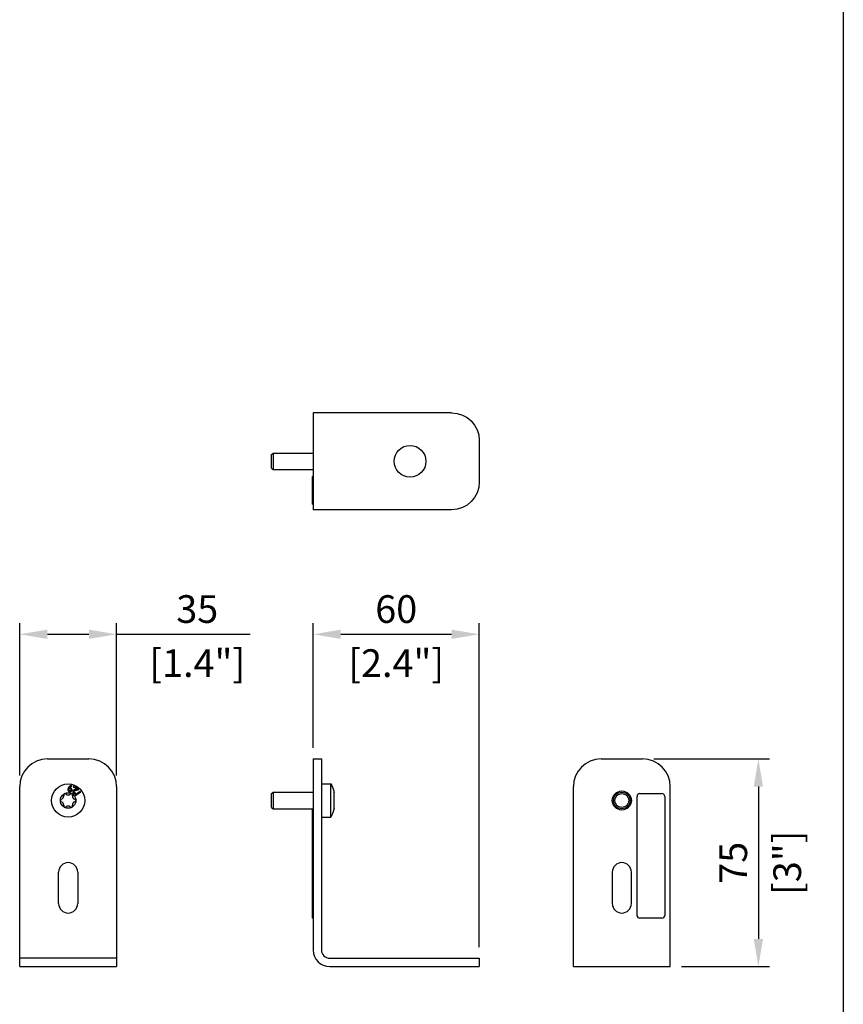
# Model space of a CAD drawing. Units: millimetres. Extents: x -298 to 2437, y -769 to 592.
# Drawn here: x -298 to 0, y -119 to 236 of the extents above; entities that cross this region are included whole.
import ezdxf

# ---------------------------------------------------------------- set-up
doc = ezdxf.new("R2010")
doc.units = ezdxf.units.MM
doc.header["$PDMODE"] = 35
doc.header["$PDSIZE"] = 5
doc.layers.add('02-CAD-Cotation', color=3, linetype='Continuous')
doc.layers.add('02-Rigging element 2D', color=6, linetype='Continuous')
doc.styles.get("Standard").update_dxf_attribs({"font": 'arial.ttf'})
doc.dimstyles.new('L_Acoustics', dxfattribs={"dimscale": 0, "dimtxt": 2.5, "dimasz": 2.5, "dimexe": 1, "dimexo": 1, "dimgap": 1, "dimtad": 1, "dimdec": 0, "dimlfac": -1, "dimdsep": 46, "dimtxsty": 'Standard', "dimcen": 1, "dimclrd": 256, "dimclre": 256, "dimclrt": 256, "dimadec": 0, "dimazin": 2, "dimtfac": 1, "dimtdec": 0, "dimtofl": 0, "dimtmove": 0, "dimatfit": 3, "dimfxl": 0, "dimtolj": 1, "dimtzin": 0, "dimarcsym": 0})

# ---------------------------------------------------------------- blocks, each defined once
blk = doc.blocks.new('*D20')
at = {"layer": '02-CAD-Cotation', "lineweight": -2, "transparency": 16777216}
for p, q in [((-297.5, -36.71), (-297.5, 18.32)), ((-262.5, -36.71), (-262.5, 18.32)), ((-287.5, 14.32), (-272.5, 14.32)), ((-262.5, 14.32), (-214.21, 14.32))]:
    blk.add_line(p, q, dxfattribs=at)
at = {"layer": '02-CAD-Cotation', "transparency": 16777216}
for points in [[(-287.5, 15.99), (-287.5, 12.65), (-297.5, 14.32)], [(-272.5, 15.99), (-272.5, 12.65), (-262.5, 14.32)]]:
    blk.add_solid(points, dxfattribs=at)
at = {"layer": 'Defpoints', "color": 0, "transparency": 16777216}
for p in [(-262.5, 14.32), (-297.5, -40.71), (-262.5, -40.71)]:
    blk.add_point(p, dxfattribs=at)
at = {"layer": '02-CAD-Cotation', "transparency": 16777216, "char_height": 10, "attachment_point": 5}
for s, insert in [('\\A1;35', (-233.36, 23.43)), ('\\A1;[1.4"]', (-233.36, 3.91))]:
    blk.add_mtext(s, dxfattribs=dict(at, insert=insert))
blk = doc.blocks.new('*D21')
at = {"layer": '02-CAD-Cotation', "lineweight": -2, "transparency": 16777216}
for p, q in [((-191.5, -26.71), (-191.5, 18.32)), ((-131.5, -98.71), (-131.5, 18.32)), ((-181.5, 14.32), (-141.5, 14.32))]:
    blk.add_line(p, q, dxfattribs=at)
at = {"layer": '02-CAD-Cotation', "transparency": 16777216}
for points in [[(-181.5, 15.99), (-181.5, 12.65), (-191.5, 14.32)], [(-141.5, 15.99), (-141.5, 12.65), (-131.5, 14.32)]]:
    blk.add_solid(points, dxfattribs=at)
at = {"layer": 'Defpoints', "color": 0, "transparency": 16777216}
for p in [(-131.5, 14.32), (-191.5, -30.71), (-131.5, -102.71)]:
    blk.add_point(p, dxfattribs=at)
at = {"layer": '02-CAD-Cotation', "transparency": 16777216, "char_height": 10, "attachment_point": 5}
for s, insert in [('\\A1;60', (-161.5, 23.43)), ('\\A1;[2.4"]', (-161.5, 3.91))]:
    blk.add_mtext(s, dxfattribs=dict(at, insert=insert))
blk = doc.blocks.new('*D22')
at = {"layer": '02-CAD-Cotation', "lineweight": -2, "transparency": 16777216}
for p, q in [((-68.5, -30.71), (-26.67, -30.71)), ((-30.67, -40.71), (-30.67, -95.71)), ((-58.5, -105.71), (-26.67, -105.71))]:
    blk.add_line(p, q, dxfattribs=at)
at = {"layer": '02-CAD-Cotation', "transparency": 16777216}
for points in [[(-32.34, -40.71), (-29.01, -40.71), (-30.67, -30.71)], [(-32.34, -95.71), (-29.01, -95.71), (-30.67, -105.71)]]:
    blk.add_solid(points, dxfattribs=at)
at = {"layer": 'Defpoints', "color": 0, "transparency": 16777216}
for p in [(-72.5, -30.71), (-62.5, -105.71), (-30.67, -105.71)]:
    blk.add_point(p, dxfattribs=at)
at = {"layer": '02-CAD-Cotation', "transparency": 16777216, "char_height": 10, "attachment_point": 5, "rotation": 90}
for s, insert in [('\\A1;[3"]', (-20.26, -68.21)), ('\\A1;75', (-39.76, -68.21))]:
    blk.add_mtext(s, dxfattribs=dict(at, insert=insert))

msp = doc.modelspace()

# ---------------------------------------------------------------- linework, layer by layer
at = {"layer": '02-Rigging element 2D'}
for p, q in [((0, 591.91), (0, -769.13)), ((-287.5, -30.71), (-272.5, -30.71)), ((-87.5, -30.71), (-72.5, -30.71)), ((-297.5, -105.71), (-297.5, -40.71)), ((-262.5, -40.71), (-262.5, -105.71)), ((-97.5, -105.71), (-97.5, -40.71)), ((-62.5, -105.71), (-62.5, -40.71)), ((-297.5, -105.71), (-262.5, -105.71)), ((-97.5, -105.71), (-62.5, -105.71))]:
    msp.add_line(p, q, dxfattribs=at)
at = {"layer": '02-Rigging element 2D', "extrusion": (1, 0, -1.83697e-16)}
for p, q in [((-191.5, 94.29), (-191.5, 59.29)), ((-141.5, 94.29), (-191.5, 94.29)), ((-131.5, 84.29), (-131.5, 69.29)), ((-141.5, 59.29), (-191.5, 59.29)), ((-191.5, -30.71), (-191.5, -99.71)), ((-191.5, -30.71), (-188.5, -30.71)), ((-188.5, -30.71), (-188.5, -99.71)), ((-185.5, -102.71), (-131.5, -102.71)), ((-131.5, -102.71), (-131.5, -105.71)), ((-185.5, -105.71), (-131.5, -105.71))]:
    msp.add_line(p, q, dxfattribs=at)
at = {"layer": '02-Rigging element 2D', "color": 241, "extrusion": (1, 0, -1.83697e-16)}
for p, q in [((-206.5, 79.29), (-206, 79.79)), ((-206.5, 74.29), (-206.5, 79.29)), ((-206, 79.79), (-206, 73.79)), ((-206, 79.79), (-191.5, 79.79)), ((-206.5, 74.29), (-206, 73.79)), ((-206, 73.79), (-191.5, 73.79)), ((-191.5, 71.29), (-191.7, 71.29)), ((-191.7, 61.29), (-191.7, 71.29)), ((-191.7, 61.29), (-191.5, 61.29)), ((-188.5, -39.71), (-185.1, -39.71)), ((-185.1, -51.71), (-185.1, -39.71)), ((-206.5, -43.21), (-206, -42.71)), ((-206.5, -48.21), (-206.5, -43.21)), ((-206, -42.71), (-206, -48.71)), ((-206, -42.71), (-191.5, -42.71)), ((-183.9, -48.51), (-183.9, -42.91)), ((-206.5, -48.21), (-206, -48.71)), ((-206, -48.71), (-191.5, -48.71)), ((-191.7, -88.21), (-191.7, -48.71)), ((-188.5, -51.71), (-185.1, -51.71)), ((-191.7, -88.21), (-191.5, -88.21))]:
    msp.add_line(p, q, dxfattribs=at)
at = {"layer": '02-Rigging element 2D', "color": 241}
for p, q in [((-282.29, -45.21), (-282.58, -45.35)), ((-282.58, -46.07), (-282.29, -46.21)), ((-281.6, -43.65), (-281.58, -43.98)), ((-280.71, -43.47), (-280.98, -43.3)), ((-279.02, -43.3), (-279.29, -43.47)), ((-278.42, -43.98), (-278.4, -43.65)), ((-277.42, -45.35), (-277.71, -45.21)), ((-277.71, -46.21), (-277.42, -46.07)), ((-74.5, -87.21), (-74.5, -44.21)), ((-73.5, -43.21), (-65.5, -43.21)), ((-64.5, -44.21), (-64.5, -87.21)), ((-281.58, -47.45), (-281.6, -47.77)), ((-280.98, -48.12), (-280.71, -47.95)), ((-279.29, -47.95), (-279.02, -48.12)), ((-278.4, -47.77), (-278.42, -47.45)), ((-283.45, -82.91), (-283.45, -71.61)), ((-276.55, -71.61), (-276.55, -82.91)), ((-83.45, -71.61), (-83.45, -82.91)), ((-76.55, -82.91), (-76.55, -71.61)), ((-65.5, -88.21), (-73.5, -88.21)), ((-262.5, -102.71), (-297.5, -102.71))]:
    msp.add_line(p, q, dxfattribs=at)
for centre, radius in [((-156.5, 76.79), 5.75), ((-280, -45.71), 6), ((-80, -45.71), 3.45), ((-280, -45.71), 2.8), ((-80, -45.71), 3), ((-80, -45.71), 2.5)]:
    msp.add_circle(centre, radius, dxfattribs=at)
at = {"layer": '02-Rigging element 2D', "extrusion": (-1.83697e-16, 0, -1)}
for centre, start, end in [((141.5, 84.29), 90, 180), ((141.5, 69.29), 180, 270)]:
    msp.add_arc(centre, 10, start, end, dxfattribs=at)
at = {"layer": '02-Rigging element 2D'}
for centre, radius, start, end in [((-287.5, -40.71), 10, 90, 180), ((-272.5, -40.71), 10, 0, 90), ((-87.5, -40.71), 10, 90, 180), ((-72.5, -40.71), 10, 0, 90), ((-185.5, -99.71), 6, 180, 270), ((-185.5, -99.71), 3, 180, 270)]:
    msp.add_arc(centre, radius, start, end, dxfattribs=at)
at = {"layer": '02-Rigging element 2D', "color": 241, "extrusion": (-1.83697e-16, 0, -1)}
for start, end in [(151.6788, 159.5398), (163.7625, 167.2091), (192.7909, 208.3212)]:
    msp.add_arc((196.23, -45.71), 12.65, start, end, dxfattribs=at)
at = {"layer": '02-Rigging element 2D', "color": 241}
for centre, radius, start, end in [((-282.4, -45.71), 0.4, 116.8241, 243.176), ((-282.88, -44.05), 1.3, 296.8241, 3.1759), ((-282.88, -47.37), 1.3, 356.8241, 63.1759), ((-281.2, -43.63), 0.4, 56.8241, 183.1759), ((-280, -42.39), 1.3, 236.8241, 303.1759), ((-278.8, -43.63), 0.4, 356.8241, 123.1759), ((-277.12, -44.05), 1.3, 176.8241, 243.1759), ((-277.12, -47.37), 1.3, 116.8241, 183.1759), ((-277.6, -45.71), 0.4, 296.8241, 63.1759), ((-73.5, -44.21), 1, 90, 180), ((-65.5, -44.21), 1, 360, 90), ((-281.2, -47.79), 0.4, 176.8241, 303.1759), ((-280, -49.04), 1.3, 56.8241, 123.1759), ((-278.8, -47.79), 0.4, 236.8241, 3.1759), ((-280, -71.61), 3.45, 0, 180), ((-80, -71.61), 3.45, 0, 180), ((-280, -82.91), 3.45, 180, 0), ((-80, -82.91), 3.45, 180, 0), ((-73.5, -87.21), 1, 180, 270), ((-65.5, -87.21), 1, 270, 0)]:
    msp.add_arc(centre, radius, start, end, dxfattribs=at)
for points, knots in [([(-280.08, -41.6), (-280.09, -41.67), (-280.09, -41.72), (-280.09, -41.75), (-280.09, -41.76), (-280.09, -41.76), (-280.09, -41.76), (-280.09, -41.77), (-280.09, -41.77), (-280.09, -41.78), (-280.09, -41.79), (-280.09, -41.81), (-280.09, -41.82), (-280.08, -41.86), (-280.08, -41.88), (-280.08, -41.91), (-280.08, -41.91), (-280.08, -41.92), (-280.08, -41.92), (-280.08, -41.93), (-280.08, -41.94), (-280.07, -41.96), (-280.07, -41.97), (-280.06, -42.01), (-280.06, -42.04), (-280.04, -42.08), (-280.03, -42.11), (-280.02, -42.14), (-280.01, -42.15), (-280, -42.17), (-280, -42.17), (-280, -42.17)], [0, 0, 0, 0, 0.125, 0.125, 0.1289063, 0.1289063, 0.1328125, 0.1328125, 0.140625, 0.140625, 0.15625, 0.15625, 0.1875, 0.1875, 0.25, 0.25, 0.2578125, 0.2578125, 0.265625, 0.265625, 0.28125, 0.28125, 0.3125, 0.3125, 0.375, 0.375, 0.4375, 0.4375, 0.46875, 0.46875, 0.4823351, 0.4823351, 0.4823351, 0.4823351]), ([(-280.08, -41.66), (-280.08, -41.73), (-280.08, -41.78), (-280.09, -41.82), (-280.09, -41.82), (-280.09, -41.83)], [0, 0, 0, 0, 0.1206958, 0.1206958, 0.1356027, 0.1356027, 0.1356027, 0.1356027]), ([(-280, -41.29), (-280.01, -41.31), (-280.02, -41.34), (-280.03, -41.38), (-280.04, -41.4), (-280.04, -41.43), (-280.04, -41.43), (-280.05, -41.44), (-280.05, -41.44), (-280.05, -41.44), (-280.05, -41.44), (-280.05, -41.44), (-280.05, -41.44), (-280.05, -41.45), (-280.05, -41.45), (-280.06, -41.49), (-280.07, -41.53), (-280.08, -41.6)], [0.8327954, 0.8327954, 0.8327954, 0.8327954, 0.875, 0.875, 0.90625, 0.90625, 0.9140625, 0.9140625, 0.9160156, 0.9160156, 0.9179688, 0.9179688, 0.921875, 0.921875, 0.9375, 0.9375, 1, 1, 1, 1]), ([(-280, -41.36), (-280.01, -41.38), (-280.02, -41.42), (-280.03, -41.46), (-280.04, -41.49), (-280.04, -41.5), (-280.04, -41.5), (-280.04, -41.51), (-280.05, -41.51), (-280.05, -41.52), (-280.06, -41.57), (-280.08, -41.66)], [0.8327332, 0.8327332, 0.8327332, 0.8327332, 0.8745499, 0.8954583, 0.9059124, 0.9111395, 0.9137531, 0.9137531, 0.9163666, 0.9163666, 1, 1, 1, 1]), ([(-278.85, -40.25), (-278.86, -40.25), (-278.88, -40.26), (-278.91, -40.27), (-278.92, -40.27), (-278.94, -40.28), (-278.95, -40.29), (-278.99, -40.31), (-279.01, -40.32), (-279.04, -40.33), (-279.04, -40.33), (-279.06, -40.34), (-279.06, -40.34), (-279.06, -40.34), (-279.07, -40.34), (-279.07, -40.34), (-279.07, -40.34), (-279.11, -40.36), (-279.15, -40.38), (-279.2, -40.41), (-279.22, -40.42), (-279.24, -40.44), (-279.25, -40.44), (-279.26, -40.45), (-279.27, -40.45), (-279.28, -40.46), (-279.28, -40.46), (-279.36, -40.51), (-279.43, -40.56), (-279.52, -40.63), (-279.55, -40.66), (-279.59, -40.7), (-279.61, -40.71), (-279.63, -40.73), (-279.63, -40.73), (-279.65, -40.75), (-279.65, -40.75), (-279.71, -40.82), (-279.77, -40.88), (-279.82, -40.96), (-279.83, -40.98), (-279.85, -41), (-279.86, -41.01), (-279.87, -41.03), (-279.87, -41.04), (-279.9, -41.08), (-279.92, -41.12), (-279.96, -41.19), (-279.97, -41.22), (-279.99, -41.27), (-280, -41.28), (-280, -41.29)], [0, 0, 0, 0, 0.03125, 0.03125, 0.046875, 0.046875, 0.0625, 0.0625, 0.09375, 0.09375, 0.109375, 0.109375, 0.1171875, 0.1171875, 0.1210938, 0.1210938, 0.125, 0.125, 0.1875, 0.1875, 0.21875, 0.21875, 0.234375, 0.234375, 0.2421875, 0.2421875, 0.25, 0.25, 0.375, 0.375, 0.4375, 0.4375, 0.46875, 0.46875, 0.484375, 0.484375, 0.5, 0.5, 0.625, 0.625, 0.65625, 0.65625, 0.671875, 0.671875, 0.6875, 0.6875, 0.75, 0.75, 0.8125, 0.8125, 0.8327954, 0.8327954, 0.8327954, 0.8327954]), ([(-278.87, -40.33), (-278.89, -40.34), (-278.92, -40.35), (-278.97, -40.38), (-278.99, -40.39), (-279.03, -40.4), (-279.05, -40.41), (-279.07, -40.42), (-279.08, -40.43), (-279.11, -40.44), (-279.16, -40.46), (-279.2, -40.49), (-279.26, -40.52), (-279.28, -40.54), (-279.34, -40.57), (-279.43, -40.63), (-279.51, -40.69), (-279.6, -40.78), (-279.65, -40.82), (-279.74, -40.92), (-279.78, -40.97), (-279.83, -41.05), (-279.85, -41.07), (-279.89, -41.13), (-279.92, -41.19), (-279.95, -41.25), (-279.98, -41.3), (-279.99, -41.33), (-280, -41.36)], [0, 0, 0, 0, 0.0520458, 0.0520458, 0.0780687, 0.0780687, 0.1040917, 0.1040917, 0.1301146, 0.1301146, 0.1561375, 0.2081833, 0.2081833, 0.2602291, 0.2602291, 0.312275, 0.4163666, 0.4163666, 0.5204583, 0.5204583, 0.6245499, 0.6245499, 0.6765957, 0.6765957, 0.7286416, 0.7806874, 0.7806874, 0.8327332, 0.8327332, 0.8327332, 0.8327332]), ([(-280, -42.17), (-280, -42.18), (-279.99, -42.19), (-279.96, -42.24), (-279.93, -42.28), (-279.87, -42.34), (-279.85, -42.35), (-279.81, -42.39), (-279.79, -42.4), (-279.76, -42.42), (-279.75, -42.43), (-279.72, -42.44), (-279.71, -42.44), (-279.68, -42.46), (-279.65, -42.47), (-279.62, -42.48), (-279.62, -42.48), (-279.61, -42.48), (-279.61, -42.48), (-279.6, -42.48), (-279.6, -42.49), (-279.58, -42.49), (-279.57, -42.5), (-279.53, -42.51), (-279.5, -42.51), (-279.47, -42.52)], [0.4823351, 0.4823351, 0.4823351, 0.4823351, 0.5, 0.5, 0.625, 0.625, 0.6875, 0.6875, 0.75, 0.75, 0.78125, 0.78125, 0.8125, 0.8125, 0.875, 0.875, 0.8828125, 0.8828125, 0.890625, 0.890625, 0.90625, 0.90625, 0.9375, 0.9375, 1, 1, 1, 1]), ([(-279.76, -41.67), (-279.75, -41.64), (-279.75, -41.62), (-279.74, -41.59), (-279.73, -41.57), (-279.72, -41.54)], [0, 0, 0, 0, 0.5, 0.5, 1, 1, 1, 1]), ([(-279.4, -42.25), (-279.47, -42.21), (-279.54, -42.18), (-279.58, -42.16), (-279.58, -42.16), (-279.59, -42.16), (-279.59, -42.15), (-279.59, -42.15), (-279.6, -42.15), (-279.61, -42.14), (-279.61, -42.14), (-279.63, -42.12), (-279.64, -42.11), (-279.68, -42.08), (-279.69, -42.06), (-279.71, -42.03), (-279.72, -42.02), (-279.73, -41.99), (-279.73, -41.98), (-279.74, -41.94), (-279.75, -41.9), (-279.75, -41.87), (-279.75, -41.87), (-279.75, -41.86), (-279.76, -41.86), (-279.76, -41.86), (-279.76, -41.85), (-279.76, -41.84), (-279.76, -41.84), (-279.76, -41.82), (-279.76, -41.8), (-279.76, -41.75), (-279.76, -41.71), (-279.76, -41.67)], [0, 0, 0, 0, 0.25, 0.25, 0.257812, 0.257812, 0.265625, 0.265625, 0.28125, 0.28125, 0.3125, 0.3125, 0.375, 0.375, 0.5, 0.5, 0.5625, 0.5625, 0.625, 0.625, 0.75, 0.75, 0.757812, 0.757812, 0.765625, 0.765625, 0.78125, 0.78125, 0.8125, 0.8125, 0.875, 0.875, 1, 1, 1, 1]), ([(-279.41, -42.3), (-279.44, -42.28), (-279.48, -42.27), (-279.52, -42.25), (-279.54, -42.24), (-279.57, -42.23), (-279.57, -42.22), (-279.58, -42.22), (-279.58, -42.22), (-279.61, -42.2), (-279.64, -42.18), (-279.68, -42.14), (-279.7, -42.12), (-279.72, -42.08), (-279.73, -42.05), (-279.74, -42.01), (-279.75, -41.99), (-279.75, -41.96), (-279.76, -41.95), (-279.76, -41.94), (-279.76, -41.93), (-279.76, -41.89), (-279.76, -41.82), (-279.76, -41.73)], [0, 0, 0, 0, 0.125, 0.125, 0.1875, 0.21875, 0.234375, 0.234375, 0.25, 0.25, 0.375, 0.375, 0.5, 0.5, 0.625, 0.625, 0.6875, 0.71875, 0.734375, 0.734375, 0.75, 0.75, 1, 1, 1, 1]), ([(-279.71, -41.53), (-279.66, -41.5), (-279.63, -41.48), (-279.61, -41.47), (-279.61, -41.47), (-279.6, -41.47), (-279.6, -41.47), (-279.6, -41.47), (-279.6, -41.47), (-279.59, -41.47), (-279.59, -41.46), (-279.57, -41.46), (-279.56, -41.46), (-279.54, -41.45), (-279.52, -41.44), (-279.48, -41.44), (-279.47, -41.44), (-279.43, -41.43), (-279.41, -41.43), (-279.39, -41.43), (-279.39, -41.43), (-279.38, -41.43), (-279.38, -41.43), (-279.38, -41.43), (-279.38, -41.43), (-279.38, -41.43), (-279.37, -41.43), (-279.36, -41.43), (-279.35, -41.43), (-279.33, -41.44), (-279.3, -41.44), (-279.27, -41.44)], [0, 0, 0, 0, 0.25, 0.25, 0.257812, 0.257812, 0.265625, 0.265625, 0.28125, 0.28125, 0.3125, 0.3125, 0.375, 0.375, 0.5, 0.5, 0.625, 0.625, 0.75, 0.75, 0.757813, 0.757813, 0.765625, 0.765625, 0.78125, 0.78125, 0.8125, 0.8125, 0.875, 0.875, 1, 1, 1, 1]), ([(-279.6, -41.2), (-279.54, -41.12), (-279.49, -41.04), (-279.42, -40.95), (-279.41, -40.94), (-279.4, -40.93), (-279.39, -40.92), (-279.37, -40.89), (-279.35, -40.87), (-279.3, -40.82), (-279.26, -40.79), (-279.21, -40.76), (-279.21, -40.76), (-279.21, -40.76), (-279.2, -40.75), (-279.2, -40.75), (-279.19, -40.75), (-279.18, -40.74), (-279.17, -40.73), (-279.14, -40.71), (-279.12, -40.7), (-279.06, -40.66), (-279.01, -40.64), (-278.96, -40.61), (-278.96, -40.61), (-278.96, -40.61), (-278.95, -40.61), (-278.95, -40.61), (-278.95, -40.6), (-278.94, -40.6), (-278.94, -40.6), (-278.93, -40.59), (-278.92, -40.59), (-278.88, -40.57), (-278.86, -40.56), (-278.82, -40.54), (-278.81, -40.54), (-278.8, -40.53), (-278.79, -40.53), (-278.77, -40.52), (-278.76, -40.52), (-278.72, -40.5), (-278.7, -40.49), (-278.69, -40.49)], [0, 0, 0, 0, 0.25, 0.25, 0.28125, 0.28125, 0.3125, 0.3125, 0.375, 0.375, 0.5, 0.5, 0.507812, 0.507812, 0.515625, 0.515625, 0.53125, 0.53125, 0.5625, 0.5625, 0.625, 0.625, 0.75, 0.75, 0.753906, 0.753906, 0.757812, 0.757812, 0.765625, 0.765625, 0.78125, 0.78125, 0.8125, 0.8125, 0.875, 0.875, 0.890625, 0.890625, 0.90625, 0.90625, 0.9375, 0.9375, 1, 1, 1, 1]), ([(-279.18, -41.17), (-279.24, -41.17), (-279.28, -41.17), (-279.29, -41.16), (-279.29, -41.16), (-279.29, -41.16), (-279.29, -41.16), (-279.3, -41.16), (-279.3, -41.16), (-279.31, -41.16), (-279.31, -41.16), (-279.32, -41.16), (-279.33, -41.16), (-279.36, -41.16), (-279.38, -41.17), (-279.41, -41.17), (-279.42, -41.17), (-279.46, -41.17), (-279.47, -41.18), (-279.5, -41.18), (-279.5, -41.18), (-279.51, -41.18), (-279.51, -41.19), (-279.53, -41.19), (-279.54, -41.19), (-279.56, -41.19), (-279.58, -41.2), (-279.6, -41.2)], [0, 0, 0, 0, 0.25, 0.25, 0.257812, 0.257812, 0.265625, 0.265625, 0.28125, 0.28125, 0.3125, 0.3125, 0.375, 0.375, 0.5, 0.5, 0.625, 0.625, 0.75, 0.75, 0.78125, 0.78125, 0.8125, 0.8125, 0.875, 0.875, 1, 1, 1, 1]), ([(-279.2, -41.24), (-279.23, -41.24), (-279.25, -41.24), (-279.27, -41.24), (-279.28, -41.24), (-279.29, -41.24), (-279.3, -41.24), (-279.3, -41.24), (-279.3, -41.24), (-279.34, -41.24), (-279.37, -41.24), (-279.42, -41.24), (-279.44, -41.24), (-279.46, -41.25), (-279.48, -41.25), (-279.49, -41.25), (-279.54, -41.26), (-279.57, -41.27), (-279.6, -41.27)], [0, 0, 0, 0, 0.125, 0.125, 0.1875, 0.21875, 0.234375, 0.234375, 0.25, 0.25, 0.5, 0.5, 0.625, 0.6875, 0.6875, 0.75, 0.75, 1, 1, 1, 1]), ([(-279.47, -42.52), (-279.41, -42.53), (-279.36, -42.53), (-279.32, -42.53), (-279.31, -42.53), (-279.31, -42.53), (-279.3, -42.53), (-279.29, -42.53), (-279.29, -42.53), (-279.27, -42.53), (-279.26, -42.53), (-279.22, -42.53), (-279.2, -42.53), (-279.17, -42.52), (-279.16, -42.52), (-279.15, -42.52), (-279.14, -42.52), (-279.12, -42.52), (-279.11, -42.51), (-279.08, -42.5), (-279.05, -42.5), (-278.98, -42.47), (-278.94, -42.45), (-278.88, -42.41), (-278.86, -42.4), (-278.82, -42.37), (-278.8, -42.35), (-278.76, -42.3), (-278.73, -42.26), (-278.7, -42.22), (-278.7, -42.21), (-278.7, -42.21), (-278.7, -42.21), (-278.69, -42.2), (-278.69, -42.2), (-278.68, -42.18), (-278.68, -42.17), (-278.66, -42.14), (-278.65, -42.12), (-278.64, -42.09), (-278.64, -42.09), (-278.64, -42.09), (-278.64, -42.09), (-278.64, -42.08), (-278.64, -42.08), (-278.64, -42.08), (-278.64, -42.07), (-278.63, -42.06), (-278.63, -42.05), (-278.62, -42.01), (-278.61, -41.99), (-278.6, -41.96)], [0, 0, 0, 0, 0.125, 0.125, 0.132812, 0.132812, 0.140625, 0.140625, 0.15625, 0.15625, 0.1875, 0.1875, 0.25, 0.25, 0.265625, 0.265625, 0.28125, 0.28125, 0.3125, 0.3125, 0.375, 0.375, 0.5, 0.5, 0.5625, 0.5625, 0.625, 0.625, 0.75, 0.75, 0.757813, 0.757813, 0.765625, 0.765625, 0.78125, 0.78125, 0.8125, 0.8125, 0.875, 0.875, 0.878906, 0.878906, 0.882812, 0.882812, 0.890625, 0.890625, 0.90625, 0.90625, 0.9375, 0.9375, 1, 1, 1, 1]), ([(-278.95, -41.98), (-278.95, -41.99), (-278.96, -42.01), (-278.97, -42.04), (-278.97, -42.04), (-278.97, -42.05), (-278.97, -42.05), (-278.98, -42.07), (-278.98, -42.09), (-278.99, -42.1), (-279, -42.11), (-279, -42.12), (-279.03, -42.17), (-279.06, -42.21), (-279.11, -42.24), (-279.13, -42.25), (-279.17, -42.27), (-279.19, -42.27), (-279.21, -42.28), (-279.22, -42.28), (-279.23, -42.28), (-279.28, -42.29), (-279.33, -42.3), (-279.41, -42.3)], [0, 0, 0, 0, 0.0625, 0.09375, 0.109375, 0.109375, 0.125, 0.125, 0.1875, 0.21875, 0.21875, 0.25, 0.25, 0.5, 0.5, 0.625, 0.625, 0.6875, 0.71875, 0.71875, 0.75, 0.75, 1, 1, 1, 1]), ([(-278.93, -41.92), (-278.93, -41.93), (-278.94, -41.95), (-278.95, -41.97), (-278.95, -41.97), (-278.95, -41.98), (-278.95, -41.98), (-278.95, -41.99), (-278.95, -41.99), (-278.95, -41.99), (-278.95, -41.99), (-278.96, -42.01), (-278.96, -42.02), (-278.97, -42.04), (-278.98, -42.04), (-278.98, -42.05), (-278.98, -42.06), (-278.98, -42.06), (-278.98, -42.06), (-279.01, -42.12), (-279.04, -42.15), (-279.1, -42.19), (-279.12, -42.2), (-279.15, -42.21), (-279.17, -42.22), (-279.19, -42.22), (-279.19, -42.22), (-279.2, -42.22), (-279.21, -42.23), (-279.22, -42.23), (-279.22, -42.23), (-279.27, -42.24), (-279.32, -42.24), (-279.4, -42.25)], [0, 0, 0, 0, 0.0625, 0.0625, 0.09375, 0.09375, 0.109375, 0.109375, 0.117188, 0.117188, 0.125, 0.125, 0.1875, 0.1875, 0.21875, 0.21875, 0.234375, 0.234375, 0.25, 0.25, 0.5, 0.5, 0.625, 0.625, 0.6875, 0.6875, 0.71875, 0.71875, 0.734375, 0.734375, 0.75, 0.75, 1, 1, 1, 1]), ([(-279.27, -41.44), (-279.22, -41.46), (-279.19, -41.47), (-279.19, -41.47), (-279.18, -41.47), (-279.18, -41.47), (-279.18, -41.47), (-279.18, -41.47), (-279.18, -41.47), (-279.17, -41.48), (-279.17, -41.48), (-279.16, -41.48), (-279.15, -41.49), (-279.13, -41.49), (-279.12, -41.5), (-279.11, -41.51), (-279.1, -41.51), (-279.1, -41.51), (-279.09, -41.51), (-279.08, -41.52), (-279.08, -41.52), (-279.06, -41.53), (-279.05, -41.54), (-279.02, -41.57), (-279.01, -41.58), (-278.97, -41.64), (-278.95, -41.69), (-278.94, -41.75), (-278.94, -41.75), (-278.94, -41.76), (-278.94, -41.76), (-278.94, -41.77), (-278.94, -41.78), (-278.94, -41.8), (-278.94, -41.81), (-278.93, -41.83), (-278.93, -41.83), (-278.93, -41.83), (-278.93, -41.83), (-278.93, -41.83), (-278.93, -41.83), (-278.93, -41.84), (-278.93, -41.84), (-278.93, -41.84), (-278.93, -41.85), (-278.93, -41.87), (-278.93, -41.89), (-278.93, -41.92)], [0, 0, 0, 0, 0.125, 0.125, 0.128906, 0.128906, 0.132812, 0.132812, 0.140625, 0.140625, 0.15625, 0.15625, 0.1875, 0.1875, 0.25, 0.25, 0.265625, 0.265625, 0.28125, 0.28125, 0.3125, 0.3125, 0.375, 0.375, 0.5, 0.5, 0.75, 0.75, 0.765625, 0.765625, 0.78125, 0.78125, 0.8125, 0.8125, 0.875, 0.875, 0.878906, 0.878906, 0.882813, 0.882813, 0.890625, 0.890625, 0.90625, 0.90625, 0.9375, 0.9375, 1, 1, 1, 1]), ([(-278.62, -42.01), (-278.62, -41.98), (-278.62, -41.95), (-278.62, -41.92), (-278.62, -41.9), (-278.62, -41.89), (-278.62, -41.89), (-278.62, -41.89), (-278.62, -41.89), (-278.62, -41.86), (-278.62, -41.82), (-278.63, -41.79), (-278.63, -41.77), (-278.63, -41.76), (-278.65, -41.67), (-278.68, -41.58), (-278.76, -41.47), (-278.79, -41.44), (-278.84, -41.4), (-278.87, -41.38), (-278.9, -41.36), (-278.92, -41.35), (-278.93, -41.34), (-278.96, -41.33), (-278.97, -41.32), (-279.01, -41.31), (-279.02, -41.3), (-279.04, -41.29), (-279.05, -41.29), (-279.06, -41.29), (-279.06, -41.29), (-279.06, -41.28), (-279.07, -41.28), (-279.11, -41.27), (-279.2, -41.24)], [0, 0, 0, 0, 0.0625, 0.0625, 0.09375, 0.109375, 0.117187, 0.117187, 0.125, 0.125, 0.1875, 0.21875, 0.21875, 0.25, 0.25, 0.5, 0.5, 0.625, 0.625, 0.6875, 0.71875, 0.71875, 0.75, 0.75, 0.8125, 0.8125, 0.84375, 0.859375, 0.867187, 0.871094, 0.871094, 0.875, 0.875, 1, 1, 1, 1]), ([(-278.6, -41.96), (-278.6, -41.88), (-278.6, -41.84), (-278.6, -41.82), (-278.6, -41.82), (-278.6, -41.82), (-278.6, -41.81), (-278.6, -41.81), (-278.6, -41.81), (-278.6, -41.8), (-278.6, -41.79), (-278.6, -41.77), (-278.6, -41.76), (-278.6, -41.73), (-278.61, -41.71), (-278.61, -41.69), (-278.61, -41.68), (-278.61, -41.67), (-278.61, -41.66), (-278.62, -41.65), (-278.62, -41.64), (-278.63, -41.6), (-278.64, -41.58), (-278.66, -41.52), (-278.69, -41.48), (-278.77, -41.37), (-278.84, -41.31), (-278.93, -41.26), (-278.93, -41.26), (-278.94, -41.26), (-278.94, -41.26), (-278.96, -41.25), (-278.97, -41.24), (-279, -41.23), (-279.02, -41.22), (-279.05, -41.21), (-279.05, -41.21), (-279.05, -41.21), (-279.05, -41.21), (-279.05, -41.21), (-279.05, -41.21), (-279.05, -41.21), (-279.05, -41.21), (-279.06, -41.21), (-279.06, -41.21), (-279.07, -41.21), (-279.08, -41.2), (-279.11, -41.19), (-279.14, -41.18), (-279.18, -41.17)], [0, 0, 0, 0, 0.125, 0.125, 0.128906, 0.128906, 0.132812, 0.132812, 0.140625, 0.140625, 0.15625, 0.15625, 0.1875, 0.1875, 0.25, 0.25, 0.265625, 0.265625, 0.28125, 0.28125, 0.3125, 0.3125, 0.375, 0.375, 0.5, 0.5, 0.75, 0.75, 0.765625, 0.765625, 0.78125, 0.78125, 0.8125, 0.8125, 0.875, 0.875, 0.876953, 0.876953, 0.878906, 0.878906, 0.882812, 0.882812, 0.890625, 0.890625, 0.90625, 0.90625, 0.9375, 0.9375, 1, 1, 1, 1]), ([(-278.19, -42.17), (-278.22, -42.23), (-278.25, -42.27), (-278.26, -42.29), (-278.26, -42.29), (-278.26, -42.3), (-278.26, -42.3), (-278.27, -42.3), (-278.27, -42.3), (-278.27, -42.31), (-278.27, -42.32), (-278.28, -42.33), (-278.29, -42.34), (-278.3, -42.38), (-278.31, -42.39), (-278.32, -42.42), (-278.32, -42.42), (-278.32, -42.42), (-278.32, -42.43), (-278.32, -42.44), (-278.33, -42.44), (-278.33, -42.46), (-278.33, -42.47), (-278.34, -42.5), (-278.35, -42.53), (-278.35, -42.59), (-278.35, -42.64), (-278.34, -42.7), (-278.34, -42.71), (-278.34, -42.73), (-278.33, -42.74), (-278.33, -42.78), (-278.32, -42.8), (-278.29, -42.86), (-278.27, -42.91), (-278.24, -42.95), (-278.24, -42.95), (-278.23, -42.96), (-278.23, -42.97), (-278.22, -42.98), (-278.21, -42.99), (-278.19, -43.02), (-278.17, -43.03), (-278.15, -43.06), (-278.15, -43.06), (-278.15, -43.06), (-278.14, -43.06), (-278.14, -43.07), (-278.14, -43.07), (-278.12, -43.08), (-278.12, -43.09), (-278.09, -43.12), (-278.07, -43.13), (-278.05, -43.15)], [0, 0, 0, 0, 0.125, 0.125, 0.128906, 0.128906, 0.132812, 0.132812, 0.140625, 0.140625, 0.15625, 0.15625, 0.1875, 0.1875, 0.25, 0.25, 0.257812, 0.257812, 0.265625, 0.265625, 0.28125, 0.28125, 0.3125, 0.3125, 0.375, 0.375, 0.5, 0.5, 0.53125, 0.53125, 0.5625, 0.5625, 0.625, 0.625, 0.75, 0.75, 0.765625, 0.765625, 0.78125, 0.78125, 0.8125, 0.8125, 0.875, 0.875, 0.882813, 0.882813, 0.890625, 0.890625, 0.90625, 0.90625, 0.9375, 0.9375, 1, 1, 1, 1]), ([(-278.22, -42.23), (-278.24, -42.25), (-278.25, -42.28), (-278.27, -42.31), (-278.27, -42.32), (-278.28, -42.33), (-278.28, -42.34), (-278.29, -42.34), (-278.29, -42.34), (-278.29, -42.34), (-278.29, -42.34), (-278.29, -42.34)], [0, 0, 0, 0, 0.0625, 0.0625, 0.09375, 0.109375, 0.1171875, 0.1171875, 0.125, 0.125, 0.1250706, 0.1250706, 0.1250706, 0.1250706]), ([(-276.87, -41.68), (-276.91, -41.69), (-276.96, -41.69), (-277.06, -41.71), (-277.09, -41.72), (-277.14, -41.73), (-277.17, -41.73), (-277.2, -41.74), (-277.21, -41.74), (-277.22, -41.74), (-277.23, -41.74), (-277.33, -41.77), (-277.41, -41.79), (-277.5, -41.81), (-277.52, -41.82), (-277.55, -41.83), (-277.57, -41.83), (-277.58, -41.84), (-277.59, -41.84), (-277.59, -41.84), (-277.59, -41.84), (-277.59, -41.84), (-277.63, -41.85), (-277.67, -41.86), (-277.71, -41.88), (-277.73, -41.89), (-277.75, -41.89), (-277.76, -41.9), (-277.77, -41.9), (-277.77, -41.9), (-277.84, -41.93), (-277.89, -41.96), (-277.96, -42), (-278, -42.03), (-278.04, -42.06), (-278.06, -42.08), (-278.07, -42.09), (-278.08, -42.09), (-278.08, -42.1), (-278.08, -42.1), (-278.09, -42.11), (-278.14, -42.15), (-278.22, -42.23)], [0, 0, 0, 0, 0.125, 0.125, 0.1875, 0.1875, 0.21875, 0.234375, 0.242188, 0.242188, 0.25, 0.25, 0.375, 0.375, 0.4375, 0.4375, 0.46875, 0.484375, 0.492188, 0.496094, 0.496094, 0.5, 0.5, 0.5625, 0.5625, 0.59375, 0.609375, 0.617188, 0.617188, 0.625, 0.625, 0.75, 0.75, 0.8125, 0.84375, 0.859375, 0.867188, 0.871094, 0.871094, 0.875, 0.875, 1, 1, 1, 1]), ([(-276.82, -41.61), (-276.86, -41.62), (-276.92, -41.63), (-277.01, -41.65), (-277.04, -41.65), (-277.09, -41.66), (-277.11, -41.67), (-277.14, -41.67), (-277.15, -41.67), (-277.16, -41.68), (-277.17, -41.68), (-277.18, -41.68), (-277.18, -41.68), (-277.19, -41.68), (-277.2, -41.68), (-277.21, -41.69), (-277.22, -41.69), (-277.24, -41.69), (-277.25, -41.69), (-277.28, -41.7), (-277.3, -41.71), (-277.36, -41.72), (-277.4, -41.73), (-277.46, -41.75), (-277.48, -41.75), (-277.51, -41.76), (-277.52, -41.77), (-277.54, -41.77), (-277.54, -41.77), (-277.55, -41.77), (-277.55, -41.77), (-277.55, -41.78), (-277.55, -41.78), (-277.55, -41.78), (-277.55, -41.78), (-277.56, -41.78), (-277.56, -41.78), (-277.57, -41.78), (-277.57, -41.78), (-277.57, -41.78), (-277.58, -41.78), (-277.59, -41.79), (-277.6, -41.79), (-277.63, -41.8), (-277.64, -41.81), (-277.67, -41.82), (-277.69, -41.82), (-277.71, -41.83), (-277.71, -41.83), (-277.72, -41.84), (-277.72, -41.84), (-277.73, -41.84), (-277.73, -41.84), (-277.74, -41.84), (-277.74, -41.84), (-277.75, -41.85), (-277.76, -41.85), (-277.77, -41.86), (-277.78, -41.86), (-277.8, -41.87), (-277.81, -41.88), (-277.85, -41.9), (-277.88, -41.91), (-277.93, -41.94), (-277.95, -41.96), (-277.99, -41.99), (-278, -42), (-278.02, -42.01), (-278.03, -42.02), (-278.04, -42.03), (-278.04, -42.03), (-278.04, -42.03), (-278.05, -42.04), (-278.05, -42.04), (-278.05, -42.04), (-278.05, -42.04), (-278.05, -42.04), (-278.05, -42.04), (-278.06, -42.04), (-278.06, -42.04), (-278.06, -42.05), (-278.06, -42.05), (-278.06, -42.05), (-278.08, -42.06), (-278.08, -42.07), (-278.12, -42.1), (-278.15, -42.13), (-278.19, -42.17)], [0, 0, 0, 0, 0.125, 0.125, 0.1875, 0.1875, 0.21875, 0.21875, 0.234375, 0.234375, 0.242188, 0.242188, 0.25, 0.25, 0.257812, 0.257812, 0.265625, 0.265625, 0.28125, 0.28125, 0.3125, 0.3125, 0.375, 0.375, 0.4375, 0.4375, 0.46875, 0.46875, 0.484375, 0.484375, 0.492188, 0.492188, 0.496094, 0.496094, 0.5, 0.5, 0.503906, 0.503906, 0.507812, 0.507812, 0.515625, 0.515625, 0.53125, 0.53125, 0.5625, 0.5625, 0.59375, 0.59375, 0.609375, 0.609375, 0.617187, 0.617187, 0.625, 0.625, 0.632813, 0.632813, 0.640625, 0.640625, 0.65625, 0.65625, 0.6875, 0.6875, 0.75, 0.75, 0.8125, 0.8125, 0.84375, 0.84375, 0.859375, 0.859375, 0.867188, 0.867188, 0.871094, 0.871094, 0.875, 0.875, 0.878906, 0.878906, 0.882812, 0.882812, 0.890625, 0.890625, 0.90625, 0.90625, 0.9375, 0.9375, 1, 1, 1, 1]), ([(-277.9, -40.63), (-277.92, -40.62), (-277.94, -40.62), (-277.96, -40.62), (-277.97, -40.61), (-277.97, -40.61), (-277.98, -40.61), (-277.98, -40.61), (-278.01, -40.61), (-278.04, -40.61), (-278.06, -40.62), (-278.08, -40.63), (-278.1, -40.64), (-278.1, -40.65), (-278.11, -40.65), (-278.11, -40.66), (-278.12, -40.67), (-278.13, -40.68), (-278.15, -40.69)], [0, 0, 0, 0, 0.125, 0.125, 0.1875, 0.21875, 0.21875, 0.25, 0.25, 0.5, 0.5, 0.625, 0.6875, 0.71875, 0.71875, 0.75, 0.75, 0.9245452, 0.9245452, 0.9245452, 0.9245452]), ([(-278.14, -40.64), (-278.14, -40.65), (-278.14, -40.67), (-278.15, -40.69), (-278.15, -40.69), (-278.15, -40.7), (-278.15, -40.7), (-278.15, -40.71), (-278.15, -40.71), (-278.15, -40.71), (-278.15, -40.71), (-278.15, -40.74), (-278.15, -40.76), (-278.13, -40.79), (-278.12, -40.8), (-278.11, -40.82), (-278.11, -40.82), (-278.1, -40.83), (-278.1, -40.83), (-278.09, -40.84), (-278.09, -40.84), (-278.09, -40.84), (-278.09, -40.84), (-278.07, -40.86), (-278.05, -40.87), (-278.02, -40.9)], [0, 0, 0, 0, 0.125, 0.125, 0.1875, 0.1875, 0.21875, 0.21875, 0.234375, 0.234375, 0.25, 0.25, 0.5, 0.5, 0.625, 0.625, 0.6875, 0.6875, 0.71875, 0.71875, 0.734375, 0.734375, 0.75, 0.75, 1, 1, 1, 1]), ([(-277.87, -40.55), (-277.91, -40.54), (-277.93, -40.53), (-277.95, -40.53), (-277.95, -40.53), (-277.96, -40.53), (-277.96, -40.53), (-277.96, -40.53), (-277.97, -40.53), (-277.98, -40.53), (-277.98, -40.53), (-278, -40.53), (-278.01, -40.53), (-278.04, -40.54), (-278.06, -40.56), (-278.08, -40.58), (-278.08, -40.58), (-278.09, -40.58), (-278.09, -40.58), (-278.09, -40.58), (-278.09, -40.58), (-278.1, -40.59), (-278.1, -40.6), (-278.11, -40.61), (-278.12, -40.62), (-278.14, -40.64)], [0, 0, 0, 0, 0.25, 0.25, 0.265625, 0.265625, 0.28125, 0.28125, 0.3125, 0.3125, 0.375, 0.375, 0.5, 0.5, 0.75, 0.75, 0.765625, 0.765625, 0.78125, 0.78125, 0.8125, 0.8125, 0.875, 0.875, 1, 1, 1, 1]), ([(-278.02, -40.9), (-277.98, -40.91), (-277.95, -40.91), (-277.93, -40.91), (-277.93, -40.91), (-277.93, -40.91), (-277.93, -40.91), (-277.92, -40.91), (-277.92, -40.91), (-277.91, -40.91), (-277.9, -40.91), (-277.88, -40.91), (-277.87, -40.91), (-277.84, -40.9), (-277.82, -40.88), (-277.8, -40.86), (-277.8, -40.86), (-277.8, -40.86), (-277.8, -40.86), (-277.79, -40.86), (-277.79, -40.86), (-277.79, -40.85), (-277.78, -40.84), (-277.77, -40.83), (-277.76, -40.82), (-277.75, -40.8)], [0, 0, 0, 0, 0.25, 0.25, 0.265625, 0.265625, 0.28125, 0.28125, 0.3125, 0.3125, 0.375, 0.375, 0.5, 0.5, 0.75, 0.75, 0.765625, 0.765625, 0.78125, 0.78125, 0.8125, 0.8125, 0.875, 0.875, 1, 1, 1, 1]), ([(-277.85, -42.99), (-277.88, -42.96), (-277.9, -42.93), (-277.92, -42.9), (-277.94, -42.89), (-277.95, -42.87), (-277.95, -42.86), (-277.96, -42.86), (-277.98, -42.83), (-277.99, -42.81), (-278.01, -42.76), (-278.01, -42.74), (-278.01, -42.69), (-278.01, -42.67), (-278, -42.63), (-278, -42.62), (-277.99, -42.59), (-277.99, -42.58), (-277.99, -42.58), (-277.99, -42.57), (-277.97, -42.53), (-277.95, -42.48), (-277.91, -42.42)], [0, 0, 0, 0, 0.125, 0.125, 0.1875, 0.21875, 0.21875, 0.25, 0.25, 0.375, 0.375, 0.5, 0.5, 0.625, 0.625, 0.6875, 0.71875, 0.734375, 0.734375, 0.75, 0.75, 1, 1, 1, 1]), ([(-277.82, -42.94), (-277.87, -42.89), (-277.9, -42.84), (-277.93, -42.81), (-277.93, -42.8), (-277.93, -42.8), (-277.94, -42.79), (-277.94, -42.78), (-277.95, -42.78), (-277.95, -42.76), (-277.96, -42.75), (-277.97, -42.71), (-277.98, -42.69), (-277.98, -42.66), (-277.98, -42.65), (-277.98, -42.62), (-277.98, -42.61), (-277.97, -42.57), (-277.96, -42.55), (-277.95, -42.52), (-277.95, -42.52), (-277.95, -42.51), (-277.95, -42.51), (-277.95, -42.51), (-277.95, -42.51), (-277.94, -42.5), (-277.94, -42.49), (-277.94, -42.48), (-277.93, -42.47), (-277.91, -42.43), (-277.9, -42.4), (-277.88, -42.36)], [0, 0, 0, 0, 0.25, 0.25, 0.265625, 0.265625, 0.28125, 0.28125, 0.3125, 0.3125, 0.375, 0.375, 0.5, 0.5, 0.5625, 0.5625, 0.625, 0.625, 0.75, 0.75, 0.757813, 0.757813, 0.765625, 0.765625, 0.78125, 0.78125, 0.8125, 0.8125, 0.875, 0.875, 1, 1, 1, 1]), ([(-277.78, -40.84), (-277.78, -40.84), (-277.78, -40.83), (-277.77, -40.82), (-277.77, -40.81), (-277.77, -40.81), (-277.77, -40.81), (-277.77, -40.78), (-277.78, -40.76), (-277.79, -40.73), (-277.8, -40.71), (-277.82, -40.7), (-277.82, -40.69), (-277.83, -40.68), (-277.83, -40.68), (-277.85, -40.67), (-277.87, -40.65), (-277.9, -40.63)], [0.122307, 0.122307, 0.122307, 0.122307, 0.125, 0.1875, 0.21875, 0.21875, 0.25, 0.25, 0.5, 0.5, 0.625, 0.6875, 0.71875, 0.71875, 0.75, 0.75, 1, 1, 1, 1]), ([(-277.88, -42.36), (-277.8, -42.29), (-277.74, -42.25), (-277.72, -42.23), (-277.72, -42.23), (-277.72, -42.23), (-277.72, -42.23), (-277.72, -42.23), (-277.71, -42.22), (-277.71, -42.22), (-277.71, -42.22), (-277.7, -42.21), (-277.69, -42.2), (-277.67, -42.19), (-277.65, -42.18), (-277.61, -42.15), (-277.58, -42.14), (-277.55, -42.12), (-277.54, -42.12), (-277.53, -42.11), (-277.52, -42.11), (-277.5, -42.1), (-277.49, -42.09), (-277.44, -42.07), (-277.41, -42.06), (-277.37, -42.04), (-277.37, -42.04), (-277.36, -42.04), (-277.36, -42.04), (-277.36, -42.04), (-277.35, -42.04), (-277.34, -42.03), (-277.33, -42.03), (-277.31, -42.02), (-277.29, -42.02), (-277.26, -42.01), (-277.25, -42.01), (-277.23, -42), (-277.22, -42), (-277.2, -41.99), (-277.18, -41.99), (-277.17, -41.98)], [0, 0, 0, 0, 0.25, 0.25, 0.253906, 0.253906, 0.257812, 0.257812, 0.265625, 0.265625, 0.28125, 0.28125, 0.3125, 0.3125, 0.375, 0.375, 0.5, 0.5, 0.53125, 0.53125, 0.5625, 0.5625, 0.625, 0.625, 0.75, 0.75, 0.757813, 0.757813, 0.765625, 0.765625, 0.78125, 0.78125, 0.8125, 0.8125, 0.875, 0.875, 0.90625, 0.90625, 0.9375, 0.9375, 1, 1, 1, 1]), ([(-277.75, -40.8), (-277.74, -40.77), (-277.74, -40.74), (-277.74, -40.73), (-277.74, -40.72), (-277.74, -40.72), (-277.74, -40.72), (-277.74, -40.71), (-277.74, -40.71), (-277.74, -40.7), (-277.74, -40.7), (-277.74, -40.68), (-277.75, -40.67), (-277.76, -40.64), (-277.78, -40.62), (-277.8, -40.6), (-277.8, -40.6), (-277.8, -40.6), (-277.8, -40.6), (-277.81, -40.59), (-277.81, -40.59), (-277.81, -40.59), (-277.82, -40.58), (-277.84, -40.57), (-277.85, -40.56), (-277.87, -40.55)], [0, 0, 0, 0, 0.25, 0.25, 0.265625, 0.265625, 0.28125, 0.28125, 0.3125, 0.3125, 0.375, 0.375, 0.5, 0.5, 0.75, 0.75, 0.765625, 0.765625, 0.78125, 0.78125, 0.8125, 0.8125, 0.875, 0.875, 1, 1, 1, 1]), ([(-275.62, -42.42), (-276, -42.66), (-276.36, -42.9), (-276.99, -43.31), (-277.28, -43.5), (-277.52, -43.66)], [0, 0, 0, 0, 0.5, 0.5, 1, 1, 1, 1]), ([(-275.69, -42.47), (-276.07, -42.71), (-276.41, -42.94), (-277.02, -43.34), (-277.29, -43.52), (-277.51, -43.67)], [0, 0, 0, 0, 0.5, 0.5, 0.970872, 0.970872, 0.970872, 0.970872]), ([(-276.13, -41.74), (-276.33, -41.57), (-276.53, -41.42), (-276.93, -41.11), (-277.13, -40.96), (-277.34, -40.81)], [0, 0, 0, 0, 0.5, 0.5, 1, 1, 1, 1]), ([(-277.17, -41.98), (-277.09, -41.96), (-277, -41.94), (-276.81, -41.9), (-276.72, -41.88), (-276.64, -41.86), (-276.63, -41.86), (-276.62, -41.86), (-276.62, -41.86), (-276.6, -41.86), (-276.59, -41.85), (-276.56, -41.85), (-276.53, -41.84), (-276.47, -41.82), (-276.43, -41.81), (-276.38, -41.8), (-276.37, -41.8), (-276.36, -41.8), (-276.36, -41.8), (-276.34, -41.79), (-276.33, -41.79), (-276.3, -41.78), (-276.28, -41.78), (-276.22, -41.76), (-276.17, -41.75), (-276.13, -41.74)], [0, 0, 0, 0, 0.25, 0.25, 0.5, 0.5, 0.515625, 0.515625, 0.53125, 0.53125, 0.5625, 0.5625, 0.625, 0.625, 0.75, 0.75, 0.765625, 0.765625, 0.78125, 0.78125, 0.8125, 0.8125, 0.875, 0.875, 1, 1, 1, 1]), ([(-184.38, -41.29), (-184.38, -41.31), (-184.37, -41.34), (-184.35, -41.38), (-184.34, -41.4), (-184.33, -41.43), (-184.33, -41.43), (-184.33, -41.44), (-184.33, -41.44), (-184.33, -41.44), (-184.33, -41.44), (-184.33, -41.44), (-184.33, -41.44), (-184.33, -41.45), (-184.32, -41.45), (-184.31, -41.49), (-184.3, -41.53), (-184.27, -41.6)], [0.8327954, 0.8327954, 0.8327954, 0.8327954, 0.875, 0.875, 0.90625, 0.90625, 0.9140625, 0.9140625, 0.9160156, 0.9160156, 0.9179688, 0.9179688, 0.921875, 0.921875, 0.9375, 0.9375, 1, 1, 1, 1]), ([(-184.27, -41.6), (-184.25, -41.67), (-184.23, -41.72), (-184.22, -41.75), (-184.22, -41.76), (-184.22, -41.76), (-184.22, -41.76), (-184.22, -41.77), (-184.22, -41.77), (-184.21, -41.78), (-184.21, -41.79), (-184.2, -41.81), (-184.2, -41.82), (-184.19, -41.86), (-184.18, -41.88), (-184.17, -41.91), (-184.17, -41.91), (-184.17, -41.92), (-184.17, -41.92), (-184.16, -41.93), (-184.16, -41.94), (-184.16, -41.96), (-184.15, -41.97), (-184.14, -42.01), (-184.13, -42.04), (-184.12, -42.08), (-184.11, -42.11), (-184.1, -42.14), (-184.1, -42.15), (-184.09, -42.17), (-184.09, -42.17), (-184.09, -42.17)], [0, 0, 0, 0, 0.125, 0.125, 0.1289063, 0.1289063, 0.1328125, 0.1328125, 0.140625, 0.140625, 0.15625, 0.15625, 0.1875, 0.1875, 0.25, 0.25, 0.2578125, 0.2578125, 0.265625, 0.265625, 0.28125, 0.28125, 0.3125, 0.3125, 0.375, 0.375, 0.4375, 0.4375, 0.46875, 0.46875, 0.4823351, 0.4823351, 0.4823351, 0.4823351]), ([(-278.05, -43.15), (-278, -43.19), (-277.95, -43.22), (-277.91, -43.24), (-277.91, -43.24), (-277.9, -43.24), (-277.9, -43.24), (-277.89, -43.25), (-277.89, -43.25), (-277.87, -43.26), (-277.86, -43.27), (-277.82, -43.28), (-277.8, -43.29), (-277.73, -43.31), (-277.68, -43.32), (-277.62, -43.33), (-277.62, -43.33), (-277.61, -43.33), (-277.61, -43.33), (-277.6, -43.34), (-277.6, -43.34), (-277.58, -43.34), (-277.57, -43.34), (-277.53, -43.34), (-277.5, -43.35), (-277.47, -43.35)], [0, 0, 0, 0, 0.25, 0.25, 0.265625, 0.265625, 0.28125, 0.28125, 0.3125, 0.3125, 0.375, 0.375, 0.5, 0.5, 0.75, 0.75, 0.765625, 0.765625, 0.78125, 0.78125, 0.8125, 0.8125, 0.875, 0.875, 1, 1, 1, 1]), ([(-277.26, -43.06), (-277.29, -43.07), (-277.32, -43.07), (-277.36, -43.08), (-277.37, -43.08), (-277.39, -43.08), (-277.4, -43.08), (-277.4, -43.08), (-277.46, -43.09), (-277.51, -43.09), (-277.58, -43.08), (-277.6, -43.07), (-277.64, -43.06), (-277.66, -43.06), (-277.68, -43.05), (-277.69, -43.05), (-277.7, -43.05), (-277.75, -43.03), (-277.79, -43.01), (-277.85, -42.99)], [0, 0, 0, 0, 0.125, 0.125, 0.1875, 0.21875, 0.21875, 0.25, 0.25, 0.5, 0.5, 0.625, 0.625, 0.6875, 0.71875, 0.71875, 0.75, 0.75, 1, 1, 1, 1]), ([(-277.21, -43.02), (-277.28, -43.03), (-277.33, -43.04), (-277.37, -43.04), (-277.37, -43.04), (-277.38, -43.04), (-277.38, -43.04), (-277.39, -43.05), (-277.4, -43.05), (-277.42, -43.05), (-277.43, -43.05), (-277.47, -43.05), (-277.5, -43.04), (-277.57, -43.03), (-277.62, -43.02), (-277.67, -43), (-277.67, -43), (-277.68, -43), (-277.68, -43), (-277.69, -42.99), (-277.7, -42.99), (-277.71, -42.98), (-277.72, -42.98), (-277.76, -42.96), (-277.79, -42.95), (-277.82, -42.94)], [0, 0, 0, 0, 0.25, 0.25, 0.265625, 0.265625, 0.28125, 0.28125, 0.3125, 0.3125, 0.375, 0.375, 0.5, 0.5, 0.75, 0.75, 0.765625, 0.765625, 0.78125, 0.78125, 0.8125, 0.8125, 0.875, 0.875, 1, 1, 1, 1]), ([(-277.34, -43.93), (-277.01, -43.72), (-276.69, -43.5), (-276.22, -43.19), (-276.06, -43.09), (-275.75, -42.88), (-275.59, -42.78), (-275.44, -42.68)], [0, 0, 0, 0, 0.5, 0.5, 0.75, 0.75, 1, 1, 1, 1])]:
    msp.add_open_spline(points, degree=3, knots=knots, dxfattribs=at)
for points, degree in [([(-280.08, -41.66), (-280.08, -41.6)], 1), ([(-279.76, -41.73), (-279.76, -41.67)], 1), ([(-279.72, -41.54), (-279.72, -41.53), (-279.71, -41.53), (-279.71, -41.53)], 3), ([(-279.6, -41.27), (-279.6, -41.2)], 1), ([(-279.41, -42.3), (-279.4, -42.25)], 1), ([(-279.2, -41.24), (-279.18, -41.17)], 1), ([(-278.95, -41.98), (-278.93, -41.92)], 1), ([(-278.87, -40.33), (-278.85, -40.25)], 1), ([(-278.75, -40.51), (-278.79, -40.45), (-278.83, -40.39), (-278.87, -40.33)], 3), ([(-278.69, -40.49), (-278.74, -40.41), (-278.8, -40.33), (-278.85, -40.25)], 3), ([(-278.66, -42.12), (-278.65, -42.09), (-278.64, -42.06), (-278.62, -42.01)], 3), ([(-278.62, -42.01), (-278.6, -41.96)], 1), ([(-278.22, -42.23), (-278.19, -42.17)], 1), ([(-277.91, -42.42), (-277.88, -42.36)], 1), ([(-277.9, -40.63), (-277.87, -40.55)], 1), ([(-277.34, -40.81), (-277.41, -40.9), (-277.48, -40.98), (-277.54, -41.07)], 3), ([(-277.54, -41.07), (-277.3, -41.25), (-277.06, -41.43), (-276.82, -41.61)], 3), ([(-277.38, -40.89), (-277.43, -40.95), (-277.48, -41.01), (-277.53, -41.08)], 3), ([(-277.38, -40.89), (-277.34, -40.81)], 1), ([(-276.23, -41.76), (-276.61, -41.46), (-276.98, -41.18), (-277.38, -40.89)], 3), ([(-276.93, -41.63), (-276.93, -41.63), (-276.93, -41.63), (-276.93, -41.63)], 3), ([(-276.87, -41.68), (-276.82, -41.61)], 1), ([(-275.69, -42.47), (-275.62, -42.42)], 1), ([(-275.51, -42.73), (-275.57, -42.64), (-275.63, -42.56), (-275.69, -42.47)], 3), ([(-275.44, -42.68), (-275.5, -42.6), (-275.56, -42.51), (-275.62, -42.42)], 3), ([(-277.85, -42.99), (-277.82, -42.94)], 1), ([(-277.52, -43.66), (-277.46, -43.75), (-277.4, -43.84), (-277.34, -43.93)], 3), ([(-277.48, -43.35), (-277.41, -43.26), (-277.34, -43.16), (-277.26, -43.06)], 3), ([(-277.47, -43.35), (-277.39, -43.25), (-277.3, -43.14), (-277.21, -43.02)], 3), ([(-277.26, -43.06), (-277.21, -43.02)], 1)]:
    msp.add_open_spline(points, degree=degree, dxfattribs=at)

# ---------------------------------------------------------------- dimensions: what is measured, and where the dimension line sits
at = {"layer": '02-CAD-Cotation'}
for base, p1, p2, picture, middle in [((-262.5, 14.32), (-297.5, -40.71), (-262.5, -40.71), '*D20', (-233.36, 14.32)), ((-131.5, 14.32), (-191.5, -30.71), (-131.5, -102.71), '*D21', (-161.5, 14.32))]:
    dim = msp.add_linear_dim(base=base, p1=p1, p2=p2, dimstyle='L_Acoustics', override={"dimscale": 4, "dimpost": '\\X'}, dxfattribs=at)
    dim.commit()
    dim.dimension.update_dxf_attribs({"geometry": picture, "text_midpoint": middle})
dim = msp.add_linear_dim(base=(-30.67, -105.71), p1=(-72.5, -30.71), p2=(-62.5, -105.71), angle=90, dimstyle='L_Acoustics', override={"dimscale": 4, "dimpost": '\\X'}, dxfattribs=at)
dim.commit()
dim.dimension.update_dxf_attribs({"geometry": '*D22', "text_midpoint": (-30.67, -68.21)})

doc.saveas('drawing.dxf')
